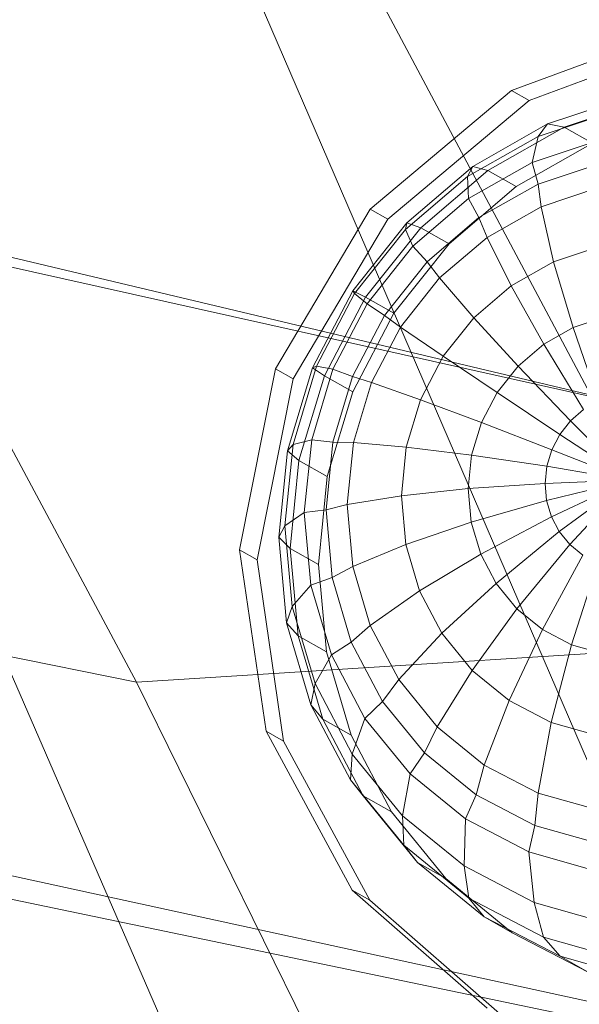
# Model space of a CAD drawing. Units: millimetres. Extents: x -3909 to 9223, y -6569 to 5344.
# Drawn here: x 1293 to 1329, y -83 to -19 of the extents above; entities that cross this region are included whole.
import ezdxf

# ---------------------------------------------------------------- set-up
doc = ezdxf.new("R2010")
doc.units = ezdxf.units.MM
for name, pattern in [('K5LT32777', [0]), ('K5LT32778', [0]), ('K5LT32783', [0])]:
    doc.linetypes.add(name, pattern=pattern)
doc.layers.get('0').update_dxf_attribs({"true_color": 0x3d8706})
doc.layers.add('geo', color=7, linetype='Continuous', true_color=0x40583f)

# ---------------------------------------------------------------- blocks, each defined once
blk = doc.blocks.new('U5')
at = {"color": 61, "linetype": 'K5LT32777', "lineweight": 18, "true_color": 0xd6e499}
for p, q in [((1484.948, -80.348), (1003.54, 33.856)), ((1568.104, -96.807), (1081.901, 11.656)), ((1476.33, -114.679), (997.201, -10.436)), ((1562.237, -132.5), (1088.171, -33.562))]:
    blk.add_line(p, q, dxfattribs=at)
blk = doc.blocks.new('U6')
at = {"color": 61, "linetype": 'K5LT32777', "lineweight": 18, "true_color": 0xd6e499}
for p, q in [((1239.831, 125.719), (1338.731, -59.792)), ((1202.215, 121.477), (1300.692, -62.184)), ((1266.075, 80.441), (1351.058, -116.329)), ((1243.529, 51.146), (1328.353, -143.964)), ((1267.28, -55.452), (1300.692, -62.184)), ((1300.692, -62.184), (1338.731, -59.792)), ((1300.692, -62.184), (1395.224, -254.098))]:
    blk.add_line(p, q, dxfattribs=at)
blk = doc.blocks.new('U36')
at = {"layer": 'geo', "color": 31, "linetype": 'K5LT32783', "lineweight": 18, "true_color": 0xe4b899}
for p, q in [((1324.963, -23.918), (1336.053, -19.821)), ((1326.104, -24.562), (1337.194, -20.465)), ((1315.807, -31.59), (1324.963, -23.918)), ((1324.963, -23.918), (1326.104, -24.562)), ((1316.948, -32.233), (1326.104, -24.562)), ((1309.69, -41.91), (1315.807, -31.59)), ((1315.807, -31.59), (1316.948, -32.233)), ((1310.831, -42.554), (1316.948, -32.233)), ((1307.35, -53.635), (1309.69, -41.91)), ((1309.69, -41.91), (1310.831, -42.554)), ((1308.491, -54.279), (1310.831, -42.554)), ((1307.35, -53.635), (1308.491, -54.279)), ((1309.069, -65.35), (1307.35, -53.635)), ((1310.21, -65.994), (1308.491, -54.279)), ((1309.069, -65.35), (1310.21, -65.994)), ((1314.64, -75.642), (1309.069, -65.35)), ((1315.781, -76.286), (1310.21, -65.994)), ((1314.64, -75.642), (1315.781, -76.286)), ((1323.391, -83.27), (1314.64, -75.642)), ((1324.532, -83.914), (1315.781, -76.286))]:
    blk.add_line(p, q, dxfattribs=at)
blk = doc.blocks.new('U38')
at = {"layer": 'geo', "color": 153, "linetype": 'K5LT32778', "lineweight": 18, "true_color": 0x5890e1}
for p, q in [((1332.556, -24.318), (1327.299, -26.068)), ((1333.732, -24.496), (1328.372, -26.28)), ((1333.732, -24.496), (1328.372, -26.28)), ((1331.634, -25.236), (1326.682, -26.884)), ((1327.299, -26.068), (1322.448, -28.818)), ((1326.682, -26.884), (1327.299, -26.068)), ((1327.299, -26.068), (1328.372, -26.28)), ((1328.372, -26.28), (1323.427, -29.085)), ((1328.372, -26.28), (1323.427, -29.085)), ((1328.372, -26.28), (1330.203, -27.314)), ((1326.682, -26.884), (1322.112, -29.474)), ((1330.203, -27.314), (1325.258, -30.118)), ((1326.301, -28.56), (1326.682, -26.884)), ((1330.757, -27.077), (1326.301, -28.56)), ((1326.301, -28.56), (1322.188, -30.891)), ((1326.301, -28.56), (1326.682, -29.96)), ((1330.829, -28.58), (1326.682, -29.96)), ((1322.448, -28.818), (1318.191, -32.463)), ((1323.427, -29.085), (1319.085, -32.801)), ((1323.427, -29.085), (1319.085, -32.801)), ((1322.112, -29.474), (1322.448, -28.818)), ((1322.448, -28.818), (1323.427, -29.085)), ((1323.427, -29.085), (1325.258, -30.118)), ((1322.112, -29.474), (1318.101, -32.908)), ((1322.188, -30.891), (1322.112, -29.474)), ((1325.258, -30.118), (1320.916, -33.835)), ((1326.682, -29.96), (1322.856, -32.129)), ((1326.872, -31.428), (1326.682, -29.96)), ((1330.662, -30.166), (1326.872, -31.428)), ((1322.188, -30.891), (1318.579, -33.982)), ((1322.188, -30.891), (1322.856, -32.129)), ((1326.872, -31.428), (1323.375, -33.41)), ((1327.69, -34.99), (1326.872, -31.428)), ((1318.191, -32.463), (1314.689, -36.864)), ((1318.101, -32.908), (1318.191, -32.463)), ((1318.191, -32.463), (1319.085, -32.801)), ((1322.856, -32.129), (1319.498, -35.004)), ((1323.375, -33.41), (1322.856, -32.129)), ((1318.101, -32.908), (1314.803, -37.053)), ((1319.085, -32.801), (1315.515, -37.288)), ((1319.085, -32.801), (1315.515, -37.288)), ((1318.579, -33.982), (1318.101, -32.908)), ((1319.085, -32.801), (1320.916, -33.835)), ((1323.375, -33.41), (1320.305, -36.039)), ((1324.942, -36.548), (1323.375, -33.41)), ((1318.579, -33.982), (1315.61, -37.712)), ((1320.916, -33.835), (1317.346, -38.321)), ((1318.579, -33.982), (1319.498, -35.004)), ((1330.668, -33.999), (1327.69, -34.99)), ((1319.498, -35.004), (1316.736, -38.475)), ((1320.305, -36.039), (1319.498, -35.004)), ((1327.69, -34.99), (1324.942, -36.548)), ((1328.947, -39.238), (1327.69, -34.99)), ((1320.305, -36.039), (1317.781, -39.211)), ((1322.53, -38.613), (1320.305, -36.039)), ((1314.689, -36.864), (1312.079, -41.85)), ((1314.803, -37.053), (1314.689, -36.864)), ((1314.689, -36.864), (1315.515, -37.288)), ((1324.942, -36.548), (1322.53, -38.613)), ((1327.055, -40.311), (1324.942, -36.548)), ((1314.803, -37.053), (1312.344, -41.75)), ((1315.515, -37.288), (1312.854, -42.372)), ((1315.515, -37.288), (1312.854, -42.372)), ((1315.61, -37.712), (1314.803, -37.053)), ((1315.515, -37.288), (1317.346, -38.321)), ((1315.61, -37.712), (1313.397, -41.939)), ((1315.61, -37.712), (1316.736, -38.475)), ((1316.736, -38.475), (1314.677, -42.408)), ((1317.346, -38.321), (1314.684, -43.405)), ((1317.781, -39.211), (1316.736, -38.475)), ((1322.53, -38.613), (1320.547, -41.106)), ((1325.393, -41.734), (1322.53, -38.613)), ((1330.999, -38.556), (1328.947, -39.238)), ((1317.781, -39.211), (1315.899, -42.806)), ((1320.547, -41.106), (1317.781, -39.211)), ((1328.947, -39.238), (1327.055, -40.311)), ((1330.596, -44.008), (1328.947, -39.238)), ((1327.055, -40.311), (1325.393, -41.734)), ((1329.632, -44.555), (1327.055, -40.311)), ((1320.547, -41.106), (1319.068, -43.93)), ((1324.027, -43.451), (1320.547, -41.106)), ((1310.459, -47.23), (1312.079, -41.85)), ((1310.819, -46.818), (1312.344, -41.75)), ((1312.025, -46.501), (1313.397, -41.939)), ((1312.344, -41.75), (1312.079, -41.85)), ((1312.079, -41.85), (1312.854, -42.372)), ((1313.397, -41.939), (1312.344, -41.75)), ((1313.397, -41.939), (1314.677, -42.408)), ((1325.393, -41.734), (1324.027, -43.451)), ((1328.785, -45.28), (1325.393, -41.734)), ((1311.203, -47.857), (1312.854, -42.372)), ((1311.203, -47.857), (1312.854, -42.372)), ((1312.854, -42.372), (1314.684, -43.405)), ((1313.4, -46.652), (1314.677, -42.408)), ((1315.899, -42.806), (1314.677, -42.408)), ((1314.731, -46.685), (1315.899, -42.806)), ((1319.068, -43.93), (1315.899, -42.806)), ((1313.034, -48.891), (1314.684, -43.405)), ((1318.151, -46.978), (1319.068, -43.93)), ((1323.009, -45.396), (1319.068, -43.93)), ((1324.027, -43.451), (1323.009, -45.396)), ((1328.088, -46.156), (1324.027, -43.451)), ((1329.632, -44.555), (1328.785, -45.28)), ((1322.377, -47.495), (1323.009, -45.396)), ((1327.569, -47.148), (1323.009, -45.396)), ((1328.785, -45.28), (1328.088, -46.156)), ((1332.574, -49.117), (1328.785, -45.28)), ((1328.088, -46.156), (1327.569, -47.148)), ((1332.574, -49.117), (1328.088, -46.156)), ((1310.819, -46.818), (1310.286, -52.063)), ((1310.819, -46.818), (1310.459, -47.23)), ((1312.025, -46.501), (1310.819, -46.818)), ((1312.025, -46.501), (1311.545, -51.221)), ((1312.025, -46.501), (1313.4, -46.652)), ((1313.4, -46.652), (1312.954, -51.043)), ((1314.731, -46.685), (1313.4, -46.652)), ((1314.731, -46.685), (1314.323, -50.699)), ((1318.151, -46.978), (1314.731, -46.685)), ((1318.151, -46.978), (1317.83, -50.132)), ((1322.377, -47.495), (1318.151, -46.978)), ((1310.459, -47.23), (1309.894, -52.798)), ((1310.459, -47.23), (1311.203, -47.857)), ((1322.377, -47.495), (1322.156, -49.668)), ((1327.247, -48.218), (1322.377, -47.495)), ((1327.247, -48.218), (1327.569, -47.148)), ((1332.574, -49.117), (1327.569, -47.148)), ((1311.203, -47.857), (1310.626, -53.534)), ((1311.203, -47.857), (1310.626, -53.534)), ((1311.203, -47.857), (1313.034, -48.891)), ((1327.247, -48.218), (1327.134, -49.325)), ((1332.574, -49.117), (1327.247, -48.218)), ((1313.034, -48.891), (1312.457, -54.568)), ((1322.156, -49.668), (1317.83, -50.132)), ((1327.134, -49.325), (1322.156, -49.668)), ((1322.156, -49.668), (1322.355, -51.83)), ((1332.574, -49.117), (1327.134, -49.325)), ((1327.134, -49.325), (1327.236, -50.428)), ((1332.574, -49.117), (1327.236, -50.428)), ((1332.574, -49.117), (1327.547, -51.482)), ((1332.574, -49.117), (1328.056, -52.449)), ((1332.574, -49.117), (1328.744, -53.29)), ((1317.83, -50.132), (1314.323, -50.699)), ((1317.83, -50.132), (1318.119, -53.271)), ((1314.323, -50.699), (1312.954, -51.043)), ((1314.323, -50.699), (1314.691, -54.694)), ((1327.236, -50.428), (1322.355, -51.83)), ((1327.236, -50.428), (1327.547, -51.482)), ((1311.545, -51.221), (1310.286, -52.063)), ((1311.545, -51.221), (1312.954, -51.043)), ((1311.545, -51.221), (1311.977, -55.919)), ((1312.954, -51.043), (1313.356, -55.414)), ((1327.547, -51.482), (1322.966, -53.899)), ((1327.547, -51.482), (1328.056, -52.449)), ((1310.286, -52.063), (1309.894, -52.798)), ((1310.286, -52.063), (1310.766, -57.283)), ((1322.355, -51.83), (1318.119, -53.271)), ((1322.355, -51.83), (1322.966, -53.899)), ((1309.894, -52.798), (1310.403, -58.34)), ((1309.894, -52.798), (1310.626, -53.534)), ((1328.056, -52.449), (1323.965, -55.795)), ((1328.056, -52.449), (1328.744, -53.29)), ((1318.119, -53.271), (1314.691, -54.694)), ((1318.119, -53.271), (1319.006, -56.274)), ((1328.744, -53.29), (1325.314, -57.445)), ((1328.744, -53.29), (1329.584, -53.973)), ((1310.626, -53.534), (1311.145, -59.184)), ((1310.626, -53.534), (1311.145, -59.184)), ((1310.626, -53.534), (1312.457, -54.568)), ((1322.966, -53.899), (1319.006, -56.274)), ((1322.966, -53.899), (1323.965, -55.795)), ((1329.584, -53.973), (1326.961, -58.785)), ((1312.457, -54.568), (1312.976, -60.218)), ((1314.691, -54.694), (1313.356, -55.414)), ((1314.691, -54.694), (1315.819, -58.517)), ((1330.544, -54.473), (1328.844, -59.766)), ((1311.977, -55.919), (1313.356, -55.414)), ((1313.356, -55.414), (1314.59, -59.596)), ((1311.977, -55.919), (1310.766, -57.283)), ((1311.977, -55.919), (1313.304, -60.413)), ((1323.965, -55.795), (1320.456, -59.026)), ((1323.965, -55.795), (1325.314, -57.445)), ((1319.006, -56.274), (1315.819, -58.517)), ((1319.006, -56.274), (1320.456, -59.026)), ((1310.766, -57.283), (1310.403, -58.34)), ((1310.766, -57.283), (1312.24, -62.277)), ((1325.314, -57.445), (1322.415, -61.422)), ((1325.314, -57.445), (1326.961, -58.785)), ((1310.403, -58.34), (1311.969, -63.642)), ((1310.403, -58.34), (1311.145, -59.184)), ((1315.819, -58.517), (1314.59, -59.596)), ((1315.819, -58.517), (1317.665, -62.02)), ((1311.145, -59.184), (1312.741, -64.59)), ((1311.145, -59.184), (1312.741, -64.59)), ((1311.145, -59.184), (1312.976, -60.218)), ((1320.456, -59.026), (1317.665, -62.02)), ((1320.456, -59.026), (1322.415, -61.422)), ((1326.961, -58.785), (1324.807, -63.368)), ((1326.961, -58.785), (1328.844, -59.766)), ((1313.304, -60.413), (1314.59, -59.596)), ((1314.59, -59.596), (1316.61, -63.428)), ((1328.844, -59.766), (1327.539, -64.791)), ((1328.844, -59.766), (1330.888, -60.347)), ((1313.304, -60.413), (1312.24, -62.277)), ((1312.976, -60.218), (1314.572, -65.624)), ((1313.304, -60.413), (1315.475, -64.532)), ((1322.415, -61.422), (1320.158, -65.068)), ((1322.415, -61.422), (1324.807, -63.368)), ((1312.24, -62.277), (1311.969, -63.642)), ((1312.24, -62.277), (1314.653, -66.854)), ((1317.665, -62.02), (1316.61, -63.428)), ((1317.665, -62.02), (1320.158, -65.068)), ((1311.969, -63.642), (1314.529, -68.5)), ((1311.969, -63.642), (1312.741, -64.59)), ((1315.475, -64.532), (1316.61, -63.428)), ((1316.61, -63.428), (1319.338, -66.764)), ((1324.807, -63.368), (1323.202, -67.546)), ((1324.807, -63.368), (1327.539, -64.791)), ((1312.741, -64.59), (1315.352, -69.544)), ((1312.741, -64.59), (1315.352, -69.544)), ((1312.741, -64.59), (1314.572, -65.624)), ((1315.475, -64.532), (1314.653, -66.854)), ((1315.475, -64.532), (1318.406, -68.117)), ((1327.539, -64.791), (1326.68, -69.357)), ((1327.539, -64.791), (1330.508, -65.636)), ((1320.158, -65.068), (1319.338, -66.764)), ((1320.158, -65.068), (1323.202, -67.546)), ((1314.572, -65.624), (1317.183, -70.578)), ((1314.653, -66.854), (1314.529, -68.5)), ((1314.653, -66.854), (1317.91, -70.838)), ((1318.406, -68.117), (1319.338, -66.764)), ((1319.338, -66.764), (1322.668, -69.474)), ((1318.406, -68.117), (1317.91, -70.838)), ((1318.406, -68.117), (1321.985, -71.031)), ((1323.202, -67.546), (1322.668, -69.474)), ((1323.202, -67.546), (1326.68, -69.357)), ((1314.529, -68.5), (1317.987, -72.729)), ((1314.529, -68.5), (1315.352, -69.544)), ((1326.68, -69.357), (1326.473, -71.456)), ((1326.68, -69.357), (1330.459, -70.432)), ((1315.352, -69.544), (1318.878, -73.856)), ((1315.352, -69.544), (1318.878, -73.856)), ((1315.352, -69.544), (1317.183, -70.578)), ((1321.985, -71.031), (1322.668, -69.474)), ((1322.668, -69.474), (1326.473, -71.456)), ((1317.183, -70.578), (1320.709, -74.889)), ((1317.91, -70.838), (1321.887, -74.075)), ((1317.91, -70.838), (1317.987, -72.729)), ((1321.985, -71.031), (1321.887, -74.075)), ((1321.985, -71.031), (1326.075, -73.16)), ((1326.075, -73.16), (1326.473, -71.456)), ((1326.473, -71.456), (1330.606, -72.632)), ((1317.987, -72.729), (1322.209, -76.166)), ((1317.987, -72.729), (1318.878, -73.856)), ((1326.075, -73.16), (1326.431, -76.441)), ((1326.075, -73.16), (1330.518, -74.424)), ((1318.878, -73.856), (1323.183, -77.36)), ((1318.878, -73.856), (1323.183, -77.36)), ((1318.878, -73.856), (1320.709, -74.889)), ((1321.887, -74.075), (1326.431, -76.441)), ((1321.887, -74.075), (1322.209, -76.166)), ((1320.709, -74.889), (1325.014, -78.393)), ((1322.209, -76.166), (1327.033, -78.677)), ((1322.209, -76.166), (1323.183, -77.36)), ((1326.431, -76.441), (1331.368, -77.845)), ((1326.431, -76.441), (1327.033, -78.677)), ((1323.183, -77.36), (1328.101, -79.921)), ((1323.183, -77.36), (1328.101, -79.921)), ((1323.183, -77.36), (1325.014, -78.393)), ((1325.014, -78.393), (1329.932, -80.954)), ((1327.033, -78.677), (1332.274, -80.168)), ((1327.033, -78.677), (1328.101, -79.921)), ((1328.101, -79.921), (1333.445, -81.441)), ((1328.101, -79.921), (1333.445, -81.441)), ((1328.101, -79.921), (1329.932, -80.954))]:
    blk.add_line(p, q, dxfattribs=at)
blk = doc.blocks.new('U48')
at = {"layer": 'geo', "true_color": 0x9ab9e5}
h = blk.add_hatch(color=151, dxfattribs=at)
h.paths.add_polyline_path([(1407.625, -7.752), (1404.011, -5.979), (1425.8, -12.479)])
h.paths.add_polyline_path([(1425.8, -12.479), (1429.413, -14.253), (1407.625, -7.752)])
h.paths.add_polyline_path([(1410.976, -10.795), (1407.625, -7.752), (1429.413, -14.253)])
h.paths.add_polyline_path([(1429.413, -14.253), (1432.764, -17.296), (1410.976, -10.795)])
h.paths.add_polyline_path([(1413.541, -14.761), (1410.976, -10.795), (1432.764, -17.296)])
h.paths.add_polyline_path([(1432.764, -17.296), (1435.329, -21.261), (1413.541, -14.761)])
h.paths.add_polyline_path([(1415.257, -19.465), (1413.541, -14.761), (1435.329, -21.261)])
h.paths.add_polyline_path([(1435.329, -21.261), (1437.046, -25.965), (1415.257, -19.465)])
h.paths.add_polyline_path([(1416.065, -24.741), (1415.257, -19.465), (1437.046, -25.965)])
h.paths.add_polyline_path([(1437.046, -25.965), (1437.854, -31.242), (1416.065, -24.741)])
h.paths.add_polyline_path([(1415.894, -30.411), (1416.065, -24.741), (1437.854, -31.242)])
h.paths.add_polyline_path([(1437.854, -31.242), (1437.683, -36.912), (1415.894, -30.411)])
h.paths.add_polyline_path([(1414.845, -35.664), (1415.894, -30.411), (1437.683, -36.912)])
h.paths.add_polyline_path([(1437.683, -36.912), (1436.633, -42.164), (1414.845, -35.664)])
h.paths.add_polyline_path([(1381.845, -146.27), (1414.845, -35.664), (1436.633, -42.164)])
h.paths.add_polyline_path([(1436.633, -42.164), (1403.633, -152.771), (1381.845, -146.27)])
h.paths.add_polyline_path([(1379.845, -151.239), (1381.845, -146.27), (1403.633, -152.771)])
h.paths.add_polyline_path([(1403.633, -152.771), (1401.633, -157.739), (1379.845, -151.239)])
h.paths.add_polyline_path([(1376.881, -156.076), (1379.845, -151.239), (1401.633, -157.739)])
h.paths.add_polyline_path([(1401.633, -157.739), (1398.669, -162.576), (1376.881, -156.076)])
h.paths.add_polyline_path([(1373.314, -160.047), (1376.881, -156.076), (1398.669, -162.576)])
h.paths.add_polyline_path([(1398.669, -162.576), (1395.102, -166.547), (1373.314, -160.047)])
h.paths.add_polyline_path([(1369.3, -163.041), (1373.314, -160.047), (1395.102, -166.547)])
h.paths.add_polyline_path([(1395.102, -166.547), (1391.089, -169.542), (1369.3, -163.041)])
h.paths.add_polyline_path([(1364.982, -164.953), (1369.3, -163.041), (1391.089, -169.542)])
h.paths.add_polyline_path([(1391.089, -169.542), (1386.77, -171.454), (1364.982, -164.953)])
h.paths.add_polyline_path([(1360.512, -165.663), (1364.982, -164.953), (1386.77, -171.454)])
h.paths.add_polyline_path([(1386.77, -171.454), (1382.3, -172.163), (1360.512, -165.663)])
h.paths.add_polyline_path([(1356.517, -165.166), (1360.512, -165.663), (1382.3, -172.163)])
h.paths.add_polyline_path([(1382.3, -172.163), (1378.306, -171.667), (1356.517, -165.166)])
h.paths.add_polyline_path([(1274.187, -140.603), (1356.517, -165.166), (1378.306, -171.667)])
h.paths.add_polyline_path([(1378.306, -171.667), (1295.976, -147.103), (1274.187, -140.603)])
h.paths.add_polyline_path([(1270.574, -138.829), (1274.187, -140.603), (1295.976, -147.103)])
h.paths.add_polyline_path([(1295.976, -147.103), (1292.362, -145.33), (1270.574, -138.829)])
h.paths.add_polyline_path([(1267.223, -135.786), (1270.574, -138.829), (1292.362, -145.33)])
h.paths.add_polyline_path([(1292.362, -145.33), (1289.012, -142.287), (1267.223, -135.786)])
h.paths.add_polyline_path([(1264.658, -131.821), (1267.223, -135.786), (1289.012, -142.287)])
h.paths.add_polyline_path([(1289.012, -142.287), (1286.447, -138.321), (1264.658, -131.821)])
h.paths.add_polyline_path([(1262.942, -127.117), (1264.658, -131.821), (1286.447, -138.321)])
h.paths.add_polyline_path([(1286.447, -138.321), (1284.73, -133.617), (1262.942, -127.117)])
h.paths.add_polyline_path([(1262.134, -121.84), (1262.942, -127.117), (1284.73, -133.617)])
h.paths.add_polyline_path([(1284.73, -133.617), (1283.922, -128.341), (1262.134, -121.84)])
h.paths.add_polyline_path([(1262.305, -116.17), (1262.134, -121.84), (1283.922, -128.341)])
h.paths.add_polyline_path([(1283.922, -128.341), (1284.093, -122.671), (1262.305, -116.17)])
h.paths.add_polyline_path([(1263.354, -110.918), (1262.305, -116.17), (1284.093, -122.671)])
h.paths.add_polyline_path([(1284.093, -122.671), (1285.142, -117.418), (1263.354, -110.918)])
h.paths.add_polyline_path([(1296.354, -0.311), (1263.354, -110.918), (1285.142, -117.418)])
h.paths.add_polyline_path([(1285.142, -117.418), (1318.142, -6.812), (1296.354, -0.311)])
h.paths.add_polyline_path([(1298.354, 4.657), (1296.354, -0.311), (1318.142, -6.812)])
h.paths.add_polyline_path([(1318.142, -6.812), (1320.142, -1.843), (1298.354, 4.657)])
h.paths.add_polyline_path([(1301.318, 9.494), (1298.354, 4.657), (1320.142, -1.843)])
h.paths.add_polyline_path([(1320.142, -1.843), (1323.107, 2.994), (1301.318, 9.494)])
h.paths.add_polyline_path([(1304.885, 13.465), (1301.318, 9.494), (1323.107, 2.994)])
h.paths.add_polyline_path([(1323.107, 2.994), (1326.673, 6.965), (1304.885, 13.465)])
h.paths.add_polyline_path([(1308.899, 16.46), (1304.885, 13.465), (1326.673, 6.965)])
h.paths.add_polyline_path([(1326.673, 6.965), (1330.687, 9.959), (1308.899, 16.46)])
h.paths.add_polyline_path([(1313.217, 18.372), (1308.899, 16.46), (1330.687, 9.959)])
h.paths.add_polyline_path([(1330.687, 9.959), (1335.005, 11.871), (1313.217, 18.372)])
h.paths.add_polyline_path([(1317.687, 19.081), (1313.217, 18.372), (1335.005, 11.871)])
h.paths.add_polyline_path([(1335.005, 11.871), (1339.476, 12.581), (1317.687, 19.081)])
h.paths.add_polyline_path([(1321.682, 18.585), (1317.687, 19.081), (1339.476, 12.581)])
h.paths.add_polyline_path([(1339.476, 12.581), (1343.47, 12.084), (1321.682, 18.585)])
h.paths.add_polyline_path([(1404.011, -5.979), (1321.682, 18.585), (1343.47, 12.084)])
h.paths.add_polyline_path([(1343.47, 12.084), (1425.8, -12.479), (1404.011, -5.979)])
h.paths.add_polyline_path([(1422.411, -22.287), (1400.622, -15.787), (1403.05, -16.941)])
h.paths.add_polyline_path([(1403.05, -16.941), (1424.839, -23.441), (1422.411, -22.287)])
h.paths.add_polyline_path([(1424.839, -23.441), (1403.05, -16.941), (1405.053, -18.762)])
h.paths.add_polyline_path([(1405.053, -18.762), (1426.841, -25.263), (1424.839, -23.441)])
h.paths.add_polyline_path([(1426.841, -25.263), (1405.053, -18.762), (1406.59, -21.141)])
h.paths.add_polyline_path([(1406.59, -21.141), (1428.378, -27.642), (1426.841, -25.263)])
h.paths.add_polyline_path([(1428.378, -27.642), (1406.59, -21.141), (1407.621, -23.967)])
h.paths.add_polyline_path([(1407.621, -23.967), (1429.41, -30.467), (1428.378, -27.642)])
h.paths.add_polyline_path([(1429.41, -30.467), (1407.621, -23.967), (1408.107, -27.13)])
h.paths.add_polyline_path([(1408.107, -27.13), (1429.895, -33.631), (1429.41, -30.467)])
h.paths.add_polyline_path([(1429.895, -33.631), (1408.107, -27.13), (1408.006, -30.521)])
h.paths.add_polyline_path([(1408.006, -30.521), (1429.795, -37.021), (1429.895, -33.631)])
h.paths.add_polyline_path([(1429.795, -37.021), (1408.006, -30.521), (1407.279, -34.028)])
h.paths.add_polyline_path([(1407.279, -34.028), (1429.068, -40.529), (1429.795, -37.021)])
h.paths.add_polyline_path([(1429.068, -40.529), (1407.279, -34.028), (1374.62, -143.493)])
h.paths.add_polyline_path([(1374.62, -143.493), (1396.409, -149.993), (1429.068, -40.529)])
h.paths.add_polyline_path([(1396.409, -149.993), (1374.62, -143.493), (1373.306, -146.825)])
h.paths.add_polyline_path([(1373.306, -146.825), (1395.095, -153.326), (1396.409, -149.993)])
h.paths.add_polyline_path([(1395.095, -153.326), (1373.306, -146.825), (1371.533, -149.717)])
h.paths.add_polyline_path([(1371.533, -149.717), (1393.321, -156.217), (1395.095, -153.326)])
h.paths.add_polyline_path([(1393.321, -156.217), (1371.533, -149.717), (1369.393, -152.097)])
h.paths.add_polyline_path([(1369.393, -152.097), (1391.182, -158.597), (1393.321, -156.217)])
h.paths.add_polyline_path([(1391.182, -158.597), (1369.393, -152.097), (1366.982, -153.895)])
h.paths.add_polyline_path([(1366.982, -153.895), (1388.771, -160.396), (1391.182, -158.597)])
h.paths.add_polyline_path([(1388.771, -160.396), (1366.982, -153.895), (1364.393, -155.043)])
h.paths.add_polyline_path([(1364.393, -155.043), (1386.181, -161.544), (1388.771, -160.396)])
h.paths.add_polyline_path([(1386.181, -161.544), (1364.393, -155.043), (1361.72, -155.469)])
h.paths.add_polyline_path([(1361.72, -155.469), (1383.508, -161.97), (1386.181, -161.544)])
h.paths.add_polyline_path([(1383.508, -161.97), (1361.72, -155.469), (1359.056, -155.104)])
h.paths.add_polyline_path([(1359.056, -155.104), (1380.845, -161.605), (1383.508, -161.97)])
h.paths.add_polyline_path([(1380.845, -161.605), (1359.056, -155.104), (1277.577, -130.795)])
h.paths.add_polyline_path([(1277.577, -130.795), (1299.365, -137.295), (1380.845, -161.605)])
h.paths.add_polyline_path([(1299.365, -137.295), (1277.577, -130.795), (1275.149, -129.641)])
h.paths.add_polyline_path([(1275.149, -129.641), (1296.937, -136.141), (1299.365, -137.295)])
h.paths.add_polyline_path([(1296.937, -136.141), (1275.149, -129.641), (1273.146, -127.819)])
h.paths.add_polyline_path([(1273.146, -127.819), (1294.934, -134.32), (1296.937, -136.141)])
h.paths.add_polyline_path([(1294.934, -134.32), (1273.146, -127.819), (1271.609, -125.44)])
h.paths.add_polyline_path([(1271.609, -125.44), (1293.397, -131.941), (1294.934, -134.32)])
h.paths.add_polyline_path([(1293.397, -131.941), (1271.609, -125.44), (1270.578, -122.615)])
h.paths.add_polyline_path([(1270.578, -122.615), (1292.366, -129.115), (1293.397, -131.941)])
h.paths.add_polyline_path([(1292.366, -129.115), (1270.578, -122.615), (1270.092, -119.451)])
h.paths.add_polyline_path([(1270.092, -119.451), (1291.881, -125.952), (1292.366, -129.115)])
h.paths.add_polyline_path([(1291.881, -125.952), (1270.092, -119.451), (1270.193, -116.061)])
h.paths.add_polyline_path([(1270.193, -116.061), (1291.981, -122.561), (1291.881, -125.952)])
h.paths.add_polyline_path([(1291.981, -122.561), (1270.193, -116.061), (1270.919, -112.553)])
h.paths.add_polyline_path([(1270.919, -112.553), (1292.708, -119.054), (1291.981, -122.561)])
h.paths.add_polyline_path([(1292.708, -119.054), (1270.919, -112.553), (1303.578, -3.089)])
h.paths.add_polyline_path([(1303.578, -3.089), (1325.367, -9.589), (1292.708, -119.054)])
h.paths.add_polyline_path([(1325.367, -9.589), (1303.578, -3.089), (1304.893, 0.244)])
h.paths.add_polyline_path([(1304.893, 0.244), (1326.681, -6.257), (1325.367, -9.589)])
h.paths.add_polyline_path([(1326.681, -6.257), (1304.893, 0.244), (1306.666, 3.135)])
h.paths.add_polyline_path([(1306.666, 3.135), (1328.455, -3.365), (1326.681, -6.257)])
h.paths.add_polyline_path([(1328.455, -3.365), (1306.666, 3.135), (1308.806, 5.515)])
h.paths.add_polyline_path([(1308.806, 5.515), (1330.594, -0.985), (1328.455, -3.365)])
h.paths.add_polyline_path([(1330.594, -0.985), (1308.806, 5.515), (1311.217, 7.314)])
h.paths.add_polyline_path([(1311.217, 7.314), (1333.005, 0.814), (1330.594, -0.985)])
h.paths.add_polyline_path([(1333.005, 0.814), (1311.217, 7.314), (1313.806, 8.462)])
h.paths.add_polyline_path([(1313.806, 8.462), (1335.594, 1.961), (1333.005, 0.814)])
h.paths.add_polyline_path([(1335.594, 1.961), (1313.806, 8.462), (1316.479, 8.888)])
h.paths.add_polyline_path([(1316.479, 8.888), (1338.268, 2.387), (1335.594, 1.961)])
h.paths.add_polyline_path([(1338.268, 2.387), (1316.479, 8.888), (1319.143, 8.523)])
h.paths.add_polyline_path([(1319.143, 8.523), (1340.931, 2.023), (1338.268, 2.387)])
h.paths.add_polyline_path([(1340.931, 2.023), (1319.143, 8.523), (1400.622, -15.787)])
h.paths.add_polyline_path([(1400.622, -15.787), (1422.411, -22.287), (1340.931, 2.023)])
h.paths.add_polyline_path([(1404.011, -5.979), (1407.625, -7.752), (1403.05, -16.941)])
h.paths.add_polyline_path([(1403.05, -16.941), (1400.622, -15.787), (1404.011, -5.979)])
h.paths.add_polyline_path([(1429.413, -14.253), (1425.8, -12.479), (1422.411, -22.287)])
h.paths.add_polyline_path([(1422.411, -22.287), (1424.839, -23.441), (1429.413, -14.253)])
h.paths.add_polyline_path([(1407.625, -7.752), (1410.976, -10.795), (1405.053, -18.762)])
h.paths.add_polyline_path([(1405.053, -18.762), (1403.05, -16.941), (1407.625, -7.752)])
h.paths.add_polyline_path([(1432.764, -17.296), (1429.413, -14.253), (1424.839, -23.441)])
h.paths.add_polyline_path([(1424.839, -23.441), (1426.841, -25.263), (1432.764, -17.296)])
h.paths.add_polyline_path([(1410.976, -10.795), (1413.541, -14.761), (1406.59, -21.141)])
h.paths.add_polyline_path([(1406.59, -21.141), (1405.053, -18.762), (1410.976, -10.795)])
h.paths.add_polyline_path([(1435.329, -21.261), (1432.764, -17.296), (1426.841, -25.263)])
h.paths.add_polyline_path([(1426.841, -25.263), (1428.378, -27.642), (1435.329, -21.261)])
h.paths.add_polyline_path([(1413.541, -14.761), (1415.257, -19.465), (1407.621, -23.967)])
h.paths.add_polyline_path([(1407.621, -23.967), (1406.59, -21.141), (1413.541, -14.761)])
h.paths.add_polyline_path([(1437.046, -25.965), (1435.329, -21.261), (1428.378, -27.642)])
h.paths.add_polyline_path([(1428.378, -27.642), (1429.41, -30.467), (1437.046, -25.965)])
h.paths.add_polyline_path([(1415.257, -19.465), (1416.065, -24.741), (1408.107, -27.13)])
h.paths.add_polyline_path([(1408.107, -27.13), (1407.621, -23.967), (1415.257, -19.465)])
h.paths.add_polyline_path([(1437.854, -31.242), (1437.046, -25.965), (1429.41, -30.467)])
h.paths.add_polyline_path([(1429.41, -30.467), (1429.895, -33.631), (1437.854, -31.242)])
h.paths.add_polyline_path([(1416.065, -24.741), (1415.894, -30.411), (1408.006, -30.521)])
h.paths.add_polyline_path([(1408.006, -30.521), (1408.107, -27.13), (1416.065, -24.741)])
h.paths.add_polyline_path([(1437.683, -36.912), (1437.854, -31.242), (1429.895, -33.631)])
h.paths.add_polyline_path([(1429.895, -33.631), (1429.795, -37.021), (1437.683, -36.912)])
h.paths.add_polyline_path([(1415.894, -30.411), (1414.845, -35.664), (1407.279, -34.028)])
h.paths.add_polyline_path([(1407.279, -34.028), (1408.006, -30.521), (1415.894, -30.411)])
h.paths.add_polyline_path([(1436.633, -42.164), (1437.683, -36.912), (1429.795, -37.021)])
h.paths.add_polyline_path([(1429.795, -37.021), (1429.068, -40.529), (1436.633, -42.164)])
h.paths.add_polyline_path([(1414.845, -35.664), (1381.845, -146.27), (1374.62, -143.493)])
h.paths.add_polyline_path([(1374.62, -143.493), (1407.279, -34.028), (1414.845, -35.664)])
h.paths.add_polyline_path([(1403.633, -152.771), (1436.633, -42.164), (1429.068, -40.529)])
h.paths.add_polyline_path([(1429.068, -40.529), (1396.409, -149.993), (1403.633, -152.771)])
h.paths.add_polyline_path([(1381.845, -146.27), (1379.845, -151.239), (1373.306, -146.825)])
h.paths.add_polyline_path([(1373.306, -146.825), (1374.62, -143.493), (1381.845, -146.27)])
h.paths.add_polyline_path([(1401.633, -157.739), (1403.633, -152.771), (1396.409, -149.993)])
h.paths.add_polyline_path([(1396.409, -149.993), (1395.095, -153.326), (1401.633, -157.739)])
h.paths.add_polyline_path([(1379.845, -151.239), (1376.881, -156.076), (1371.533, -149.717)])
h.paths.add_polyline_path([(1371.533, -149.717), (1373.306, -146.825), (1379.845, -151.239)])
h.paths.add_polyline_path([(1398.669, -162.576), (1401.633, -157.739), (1395.095, -153.326)])
h.paths.add_polyline_path([(1395.095, -153.326), (1393.321, -156.217), (1398.669, -162.576)])
h.paths.add_polyline_path([(1376.881, -156.076), (1373.314, -160.047), (1369.393, -152.097)])
h.paths.add_polyline_path([(1369.393, -152.097), (1371.533, -149.717), (1376.881, -156.076)])
h.paths.add_polyline_path([(1395.102, -166.547), (1398.669, -162.576), (1393.321, -156.217)])
h.paths.add_polyline_path([(1393.321, -156.217), (1391.182, -158.597), (1395.102, -166.547)])
h.paths.add_polyline_path([(1373.314, -160.047), (1369.3, -163.041), (1366.982, -153.895)])
h.paths.add_polyline_path([(1366.982, -153.895), (1369.393, -152.097), (1373.314, -160.047)])
h.paths.add_polyline_path([(1391.089, -169.542), (1395.102, -166.547), (1391.182, -158.597)])
h.paths.add_polyline_path([(1391.182, -158.597), (1388.771, -160.396), (1391.089, -169.542)])
h.paths.add_polyline_path([(1369.3, -163.041), (1364.982, -164.953), (1364.393, -155.043)])
h.paths.add_polyline_path([(1364.393, -155.043), (1366.982, -153.895), (1369.3, -163.041)])
h.paths.add_polyline_path([(1386.77, -171.454), (1391.089, -169.542), (1388.771, -160.396)])
h.paths.add_polyline_path([(1388.771, -160.396), (1386.181, -161.544), (1386.77, -171.454)])
h.paths.add_polyline_path([(1364.982, -164.953), (1360.512, -165.663), (1361.72, -155.469)])
h.paths.add_polyline_path([(1361.72, -155.469), (1364.393, -155.043), (1364.982, -164.953)])
h.paths.add_polyline_path([(1382.3, -172.163), (1386.77, -171.454), (1386.181, -161.544)])
h.paths.add_polyline_path([(1386.181, -161.544), (1383.508, -161.97), (1382.3, -172.163)])
h.paths.add_polyline_path([(1360.512, -165.663), (1356.517, -165.166), (1359.056, -155.104)])
h.paths.add_polyline_path([(1359.056, -155.104), (1361.72, -155.469), (1360.512, -165.663)])
h.paths.add_polyline_path([(1378.306, -171.667), (1382.3, -172.163), (1383.508, -161.97)])
h.paths.add_polyline_path([(1383.508, -161.97), (1380.845, -161.605), (1378.306, -171.667)])
h.paths.add_polyline_path([(1356.517, -165.166), (1274.187, -140.603), (1277.577, -130.795)])
h.paths.add_polyline_path([(1277.577, -130.795), (1359.056, -155.104), (1356.517, -165.166)])
h.paths.add_polyline_path([(1295.976, -147.103), (1378.306, -171.667), (1380.845, -161.605)])
h.paths.add_polyline_path([(1380.845, -161.605), (1299.365, -137.295), (1295.976, -147.103)])
h.paths.add_polyline_path([(1274.187, -140.603), (1270.574, -138.829), (1275.149, -129.641)])
h.paths.add_polyline_path([(1275.149, -129.641), (1277.577, -130.795), (1274.187, -140.603)])
h.paths.add_polyline_path([(1292.362, -145.33), (1295.976, -147.103), (1299.365, -137.295)])
h.paths.add_polyline_path([(1299.365, -137.295), (1296.937, -136.141), (1292.362, -145.33)])
h.paths.add_polyline_path([(1270.574, -138.829), (1267.223, -135.786), (1273.146, -127.819)])
h.paths.add_polyline_path([(1273.146, -127.819), (1275.149, -129.641), (1270.574, -138.829)])
h.paths.add_polyline_path([(1289.012, -142.287), (1292.362, -145.33), (1296.937, -136.141)])
h.paths.add_polyline_path([(1296.937, -136.141), (1294.934, -134.32), (1289.012, -142.287)])
h.paths.add_polyline_path([(1267.223, -135.786), (1264.658, -131.821), (1271.609, -125.44)])
h.paths.add_polyline_path([(1271.609, -125.44), (1273.146, -127.819), (1267.223, -135.786)])
h.paths.add_polyline_path([(1286.447, -138.321), (1289.012, -142.287), (1294.934, -134.32)])
h.paths.add_polyline_path([(1294.934, -134.32), (1293.397, -131.941), (1286.447, -138.321)])
h.paths.add_polyline_path([(1264.658, -131.821), (1262.942, -127.117), (1270.578, -122.615)])
h.paths.add_polyline_path([(1270.578, -122.615), (1271.609, -125.44), (1264.658, -131.821)])
h.paths.add_polyline_path([(1284.73, -133.617), (1286.447, -138.321), (1293.397, -131.941)])
h.paths.add_polyline_path([(1293.397, -131.941), (1292.366, -129.115), (1284.73, -133.617)])
h.paths.add_polyline_path([(1262.942, -127.117), (1262.134, -121.84), (1270.092, -119.451)])
h.paths.add_polyline_path([(1270.092, -119.451), (1270.578, -122.615), (1262.942, -127.117)])
h.paths.add_polyline_path([(1283.922, -128.341), (1284.73, -133.617), (1292.366, -129.115)])
h.paths.add_polyline_path([(1292.366, -129.115), (1291.881, -125.952), (1283.922, -128.341)])
h.paths.add_polyline_path([(1262.134, -121.84), (1262.305, -116.17), (1270.193, -116.061)])
h.paths.add_polyline_path([(1270.193, -116.061), (1270.092, -119.451), (1262.134, -121.84)])
h.paths.add_polyline_path([(1284.093, -122.671), (1283.922, -128.341), (1291.881, -125.952)])
h.paths.add_polyline_path([(1291.881, -125.952), (1291.981, -122.561), (1284.093, -122.671)])
h.paths.add_polyline_path([(1262.305, -116.17), (1263.354, -110.918), (1270.919, -112.553)])
h.paths.add_polyline_path([(1270.919, -112.553), (1270.193, -116.061), (1262.305, -116.17)])
h.paths.add_polyline_path([(1285.142, -117.418), (1284.093, -122.671), (1291.981, -122.561)])
h.paths.add_polyline_path([(1291.981, -122.561), (1292.708, -119.054), (1285.142, -117.418)])
h.paths.add_polyline_path([(1263.354, -110.918), (1296.354, -0.311), (1303.578, -3.089)])
h.paths.add_polyline_path([(1303.578, -3.089), (1270.919, -112.553), (1263.354, -110.918)])
h.paths.add_polyline_path([(1318.142, -6.812), (1285.142, -117.418), (1292.708, -119.054)])
h.paths.add_polyline_path([(1292.708, -119.054), (1325.367, -9.589), (1318.142, -6.812)])
h.paths.add_polyline_path([(1296.354, -0.311), (1298.354, 4.657), (1304.893, 0.244)])
h.paths.add_polyline_path([(1304.893, 0.244), (1303.578, -3.089), (1296.354, -0.311)])
h.paths.add_polyline_path([(1320.142, -1.843), (1318.142, -6.812), (1325.367, -9.589)])
h.paths.add_polyline_path([(1325.367, -9.589), (1326.681, -6.257), (1320.142, -1.843)])
h.paths.add_polyline_path([(1298.354, 4.657), (1301.318, 9.494), (1306.666, 3.135)])
h.paths.add_polyline_path([(1306.666, 3.135), (1304.893, 0.244), (1298.354, 4.657)])
h.paths.add_polyline_path([(1323.107, 2.994), (1320.142, -1.843), (1326.681, -6.257)])
h.paths.add_polyline_path([(1326.681, -6.257), (1328.455, -3.365), (1323.107, 2.994)])
h.paths.add_polyline_path([(1301.318, 9.494), (1304.885, 13.465), (1308.806, 5.515)])
h.paths.add_polyline_path([(1308.806, 5.515), (1306.666, 3.135), (1301.318, 9.494)])
h.paths.add_polyline_path([(1326.673, 6.965), (1323.107, 2.994), (1328.455, -3.365)])
h.paths.add_polyline_path([(1328.455, -3.365), (1330.594, -0.985), (1326.673, 6.965)])
h.paths.add_polyline_path([(1304.885, 13.465), (1308.899, 16.46), (1311.217, 7.314)])
h.paths.add_polyline_path([(1311.217, 7.314), (1308.806, 5.515), (1304.885, 13.465)])
h.paths.add_polyline_path([(1330.687, 9.959), (1326.673, 6.965), (1330.594, -0.985)])
h.paths.add_polyline_path([(1330.594, -0.985), (1333.005, 0.814), (1330.687, 9.959)])
h.paths.add_polyline_path([(1308.899, 16.46), (1313.217, 18.372), (1313.806, 8.462)])
h.paths.add_polyline_path([(1313.806, 8.462), (1311.217, 7.314), (1308.899, 16.46)])
h.paths.add_polyline_path([(1335.005, 11.871), (1330.687, 9.959), (1333.005, 0.814)])
h.paths.add_polyline_path([(1333.005, 0.814), (1335.594, 1.961), (1335.005, 11.871)])
h.paths.add_polyline_path([(1313.217, 18.372), (1317.687, 19.081), (1316.479, 8.888)])
h.paths.add_polyline_path([(1316.479, 8.888), (1313.806, 8.462), (1313.217, 18.372)])
h.paths.add_polyline_path([(1339.476, 12.581), (1335.005, 11.871), (1335.594, 1.961)])
h.paths.add_polyline_path([(1335.594, 1.961), (1338.268, 2.387), (1339.476, 12.581)])
h.paths.add_polyline_path([(1317.687, 19.081), (1321.682, 18.585), (1319.143, 8.523)])
h.paths.add_polyline_path([(1319.143, 8.523), (1316.479, 8.888), (1317.687, 19.081)])
h.paths.add_polyline_path([(1343.47, 12.084), (1339.476, 12.581), (1338.268, 2.387)])
h.paths.add_polyline_path([(1338.268, 2.387), (1340.931, 2.023), (1343.47, 12.084)])
h.paths.add_polyline_path([(1321.682, 18.585), (1404.011, -5.979), (1400.622, -15.787)])
h.paths.add_polyline_path([(1400.622, -15.787), (1319.143, 8.523), (1321.682, 18.585)])
h.paths.add_polyline_path([(1425.8, -12.479), (1343.47, 12.084), (1340.931, 2.023)])
h.paths.add_polyline_path([(1340.931, 2.023), (1422.411, -22.287), (1425.8, -12.479)])
blk = doc.blocks.new('U47')
at = {"layer": 'geo'}
blk.add_blockref('U48', (0, 0), dxfattribs=at)

msp = doc.modelspace()

# ---------------------------------------------------------------- block references
for name in ['U6', 'U5', 'U36', 'U38']:
    msp.add_blockref(name, (0, 0))
at = {"layer": 'geo'}
msp.add_blockref('U47', (0, 0), dxfattribs=at)

doc.saveas('drawing.dxf')
